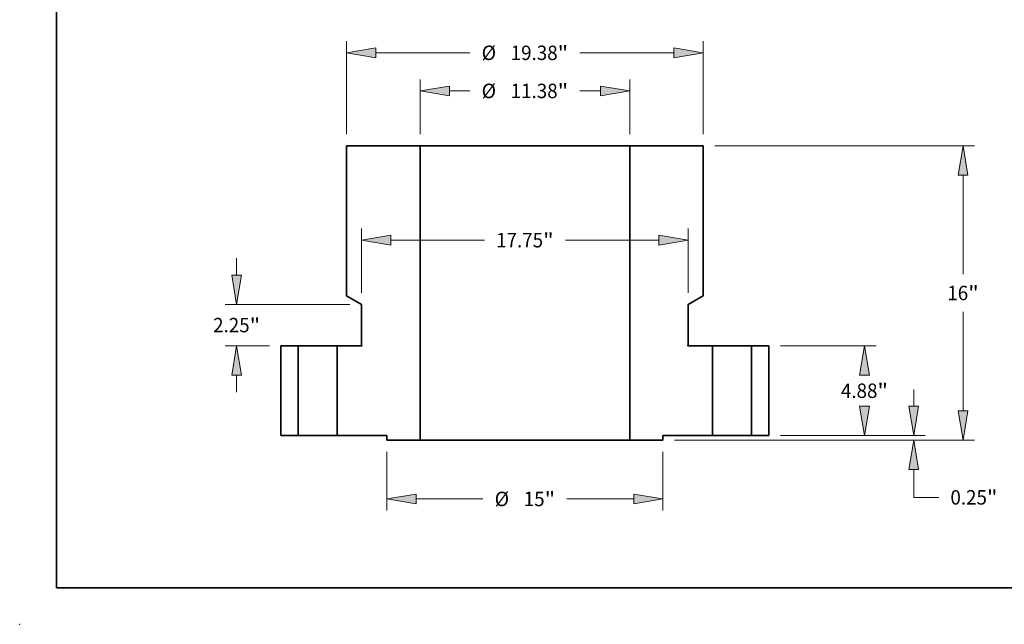
# Model space of a CAD drawing. Extents: x 0 to 10.8, y 0 to 8.3.
# Drawn here: x 0 to 6.7, y 0 to 4.1 of the extents above; entities that cross this region are included whole.
import ezdxf
from ezdxf.enums import TextEntityAlignment as Align

# ---------------------------------------------------------------- set-up
doc = ezdxf.new("R2010")
doc.units = 0
doc.header["$MEASUREMENT"] = 0
doc.layers.get('0').update_dxf_attribs({"lineweight": 13})
doc.layers.add('1', color=7, linetype='Continuous', lineweight=13)
doc.styles.get("Standard").update_dxf_attribs({"font": 'isocp.shx'})

# ---------------------------------------------------------------- blocks, each defined once
blk = doc.blocks.new('BLOCK15')
at = {"color": 7, "lineweight": 13, "ltscale": 0.03937}
for p, q in [((13.877, 4.88), (19.071, 4.88)), ((13.877, 0), (19.071, 0))]:
    blk.add_line(p, q, dxfattribs=at)
for points in [[(18.71, 3.287), (18.444, 4.88), (18.179, 3.287)], [(18.179, 1.593), (18.444, 0), (18.71, 1.593)]]:
    blk.add_lwpolyline(points, close=True, dxfattribs=at)
for points in [[(18.71, 3.287), (18.444, 4.88), (18.71, 3.287), (18.179, 3.287)], [(18.179, 1.593), (18.444, 0), (18.179, 1.593), (18.71, 1.593)]]:
    blk.add_solid(points, dxfattribs=at)
for s, height, p, p2 in [('4.88', 0.7839, (17.166, 2.048), (19.148, 2.048)), ('"', 0.784, (19.148, 2.048), (19.723, 2.048))]:
    blk.add_text(s, height=height, dxfattribs=at).set_placement(p, p2, align=Align.FIT)
blk = doc.blocks.new('BLOCK16')
at = {"color": 7, "lineweight": 13, "ltscale": 0.03937}
for p, q in [((10.317, 15.75), (24.424, 15.75)), ((23.797, 8.779), (23.797, 14.157)), ((23.797, 1.343), (23.797, 6.721)), ((8.127, -0.25), (24.424, -0.25))]:
    blk.add_line(p, q, dxfattribs=at)
for points in [[(24.062, 14.157), (23.797, 15.75), (23.531, 14.157)], [(23.531, 1.343), (23.797, -0.25), (24.062, 1.343)]]:
    blk.add_lwpolyline(points, close=True, dxfattribs=at)
for points in [[(24.062, 14.157), (23.797, 15.75), (24.062, 14.157), (23.531, 14.157)], [(23.531, 1.343), (23.797, -0.25), (23.531, 1.343), (24.062, 1.343)]]:
    blk.add_solid(points, dxfattribs=at)
for s, height, p, p2 in [('16', 0.7839, (22.943, 7.358), (24.076, 7.358)), ('"', 0.784, (24.076, 7.358), (24.651, 7.358))]:
    blk.add_text(s, height=height, dxfattribs=at).set_placement(p, p2, align=Align.FIT)
blk = doc.blocks.new('BLOCK17')
at = {"color": 7, "lineweight": 13, "ltscale": 0.03937}
for p, q in [((21.121, 1.593), (21.121, 2.509)), ((13.877, 0), (21.748, 0)), ((8.127, -0.25), (21.748, -0.25)), ((21.121, -3.354), (21.121, -1.843)), ((21.121, -3.354), (22.475, -3.354))]:
    blk.add_line(p, q, dxfattribs=at)
for points in [[(20.855, 1.593), (21.121, 0), (21.386, 1.593)], [(21.386, -1.843), (21.121, -0.25), (20.855, -1.843)]]:
    blk.add_lwpolyline(points, close=True, dxfattribs=at)
for points in [[(20.855, 1.593), (21.121, 0), (20.855, 1.593), (21.386, 1.593)], [(21.386, -1.843), (21.121, -0.25), (21.386, -1.843), (20.855, -1.843)]]:
    blk.add_solid(points, dxfattribs=at)
for s, height, p, p2 in [('0.25', 0.7839, (23.112, -3.746), (25.094, -3.746)), ('"', 0.784, (25.094, -3.746), (25.669, -3.746))]:
    blk.add_text(s, height=height, dxfattribs=at).set_placement(p, p2, align=Align.FIT)
blk = doc.blocks.new('BLOCK18')
at = {"color": 7, "lineweight": 13, "ltscale": 0.03937}
for p, q in [((-9.69, 16.377), (-9.69, 21.429)), ((9.69, 16.377), (9.69, 21.429)), ((-8.097, 20.802), (-2.989, 20.802)), ((2.989, 20.802), (8.097, 20.802))]:
    blk.add_line(p, q, dxfattribs=at)
for points in [[(-8.097, 21.068), (-9.69, 20.802), (-8.097, 20.537)], [(8.097, 20.537), (9.69, 20.802), (8.097, 21.068)]]:
    blk.add_lwpolyline(points, close=True, dxfattribs=at)
for points in [[(-8.097, 21.068), (-9.69, 20.802), (-8.097, 21.068), (-8.097, 20.537)], [(8.097, 20.537), (9.69, 20.802), (8.097, 20.537), (8.097, 21.068)]]:
    blk.add_solid(points, dxfattribs=at)
for s, height, p, p2 in [('%%c', 0.7839, (-2.352, 20.41), (-1.568, 20.41)), ('19.38', 0.7839, (-0.772, 20.41), (1.777, 20.41)), ('"', 0.784, (1.777, 20.41), (2.352, 20.41))]:
    blk.add_text(s, height=height, dxfattribs=at).set_placement(p, p2, align=Align.FIT)
blk = doc.blocks.new('BLOCK19')
at = {"color": 7, "lineweight": 13, "ltscale": 0.03937}
for p, q in [((-8.875, 7.757), (-8.875, 11.249)), ((8.875, 7.757), (8.875, 11.249)), ((-7.282, 10.622), (-2.199, 10.622)), ((2.199, 10.622), (7.282, 10.622))]:
    blk.add_line(p, q, dxfattribs=at)
for points in [[(-7.282, 10.888), (-8.875, 10.622), (-7.282, 10.357)], [(7.282, 10.357), (8.875, 10.622), (7.282, 10.888)]]:
    blk.add_lwpolyline(points, close=True, dxfattribs=at)
for points in [[(-7.282, 10.888), (-8.875, 10.622), (-7.282, 10.888), (-7.282, 10.357)], [(7.282, 10.357), (8.875, 10.622), (7.282, 10.357), (7.282, 10.888)]]:
    blk.add_solid(points, dxfattribs=at)
for s, height, p, p2 in [('17.75', 0.7839, (-1.562, 10.23), (0.987, 10.23)), ('"', 0.784, (0.987, 10.23), (1.562, 10.23))]:
    blk.add_text(s, height=height, dxfattribs=at).set_placement(p, p2, align=Align.FIT)
blk = doc.blocks.new('BLOCK20')
at = {"color": 7, "lineweight": 13, "ltscale": 0.03937}
for p, q in [((-7.5, -0.877), (-7.5, -4.068)), ((7.5, -0.877), (7.5, -4.068)), ((-5.907, -3.441), (-2.281, -3.441)), ((2.281, -3.441), (5.907, -3.441))]:
    blk.add_line(p, q, dxfattribs=at)
for points in [[(-5.907, -3.175), (-7.5, -3.441), (-5.907, -3.706)], [(5.907, -3.706), (7.5, -3.441), (5.907, -3.175)]]:
    blk.add_lwpolyline(points, close=True, dxfattribs=at)
for points in [[(-5.907, -3.175), (-7.5, -3.441), (-5.907, -3.175), (-5.907, -3.706)], [(5.907, -3.706), (7.5, -3.441), (5.907, -3.706), (5.907, -3.175)]]:
    blk.add_solid(points, dxfattribs=at)
for s, height, p, p2 in [('%%c', 0.7839, (-1.644, -3.832), (-0.86, -3.832)), ('15', 0.7839, (-0.064, -3.832), (1.069, -3.832)), ('"', 0.784, (1.069, -3.832), (1.644, -3.832))]:
    blk.add_text(s, height=height, dxfattribs=at).set_placement(p, p2, align=Align.FIT)
blk = doc.blocks.new('BLOCK21')
at = {"color": 7, "lineweight": 13, "ltscale": 0.03937}
for p, q in [((-15.658, 8.723), (-15.658, 9.639)), ((-9.502, 7.13), (-16.285, 7.13)), ((-13.877, 4.88), (-16.285, 4.88)), ((-15.658, 2.371), (-15.658, 3.287))]:
    blk.add_line(p, q, dxfattribs=at)
for points in [[(-15.923, 8.723), (-15.658, 7.13), (-15.392, 8.723)], [(-15.392, 3.287), (-15.658, 4.88), (-15.923, 3.287)]]:
    blk.add_lwpolyline(points, close=True, dxfattribs=at)
for points in [[(-15.923, 8.723), (-15.658, 7.13), (-15.923, 8.723), (-15.392, 8.723)], [(-15.392, 3.287), (-15.658, 4.88), (-15.392, 3.287), (-15.923, 3.287)]]:
    blk.add_solid(points, dxfattribs=at)
for s, height, p, p2 in [('"', 0.784, (-14.954, 5.613), (-14.379, 5.613)), ('2.25', 0.7839, (-16.936, 5.613), (-14.954, 5.613))]:
    blk.add_text(s, height=height, dxfattribs=at).set_placement(p, p2, align=Align.FIT)
blk = doc.blocks.new('BLOCK22')
at = {"color": 7, "lineweight": 13, "ltscale": 0.03937}
for p, q in [((-5.69, 16.377), (-5.69, 19.359)), ((5.69, 16.377), (5.69, 19.359)), ((-4.097, 18.732), (-2.989, 18.732)), ((2.989, 18.732), (4.097, 18.732))]:
    blk.add_line(p, q, dxfattribs=at)
for points in [[(-4.097, 18.997), (-5.69, 18.732), (-4.097, 18.466)], [(4.097, 18.466), (5.69, 18.732), (4.097, 18.997)]]:
    blk.add_lwpolyline(points, close=True, dxfattribs=at)
for points in [[(-4.097, 18.997), (-5.69, 18.732), (-4.097, 18.997), (-4.097, 18.466)], [(4.097, 18.466), (5.69, 18.732), (4.097, 18.466), (4.097, 18.997)]]:
    blk.add_solid(points, dxfattribs=at)
for s, height, p, p2 in [('%%c', 0.7839, (-2.352, 18.34), (-1.568, 18.34)), ('11.38', 0.7839, (-0.772, 18.34), (1.777, 18.34)), ('"', 0.784, (1.777, 18.34), (2.352, 18.34))]:
    blk.add_text(s, height=height, dxfattribs=at).set_placement(p, p2, align=Align.FIT)
blk = doc.blocks.new('BLOCK23')
at = {"color": 7, "lineweight": 5, "ltscale": 0.03937}
for p, q in [((-13.25, 0), (-13.25, 4.88)), ((-13.25, 4.88), (-12.31, 4.88)), ((-12.31, 4.88), (-12.31, 0)), ((-12.31, 0), (-13.25, 0))]:
    blk.add_line(p, q, dxfattribs=at)
blk = doc.blocks.new('BLOCK24')
at = {"color": 7, "lineweight": 5, "ltscale": 0.03937}
for p, q in [((12.31, 4.88), (13.25, 4.88)), ((12.31, 0), (12.31, 4.88)), ((13.25, 4.88), (13.25, 0)), ((13.25, 0), (12.31, 0))]:
    blk.add_line(p, q, dxfattribs=at)
blk = doc.blocks.new('BLOCK25')
at = {"color": 7, "lineweight": 5, "ltscale": 0.03937}
for p, q in [((5.69, -0.25), (5.69, 15.75)), ((5.69, 15.75), (9.69, 15.75)), ((9.69, 15.75), (9.69, 7.601)), ((9.69, 7.601), (8.875, 7.13)), ((8.875, 7.13), (8.875, 4.921)), ((8.86, 4.88), (10.19, 4.88)), ((10.19, 4.88), (10.19, 0)), ((10.19, 0), (7.5, 0)), ((7.5, -0.25), (5.69, -0.25))]:
    blk.add_line(p, q, dxfattribs=at)
at = {"color": 7, "lineweight": 5, "ltscale": 2.80515e-05}
for p, q in [((8.846, 4.899), (8.845, 4.898)), ((8.845, 4.892), (8.846, 4.891))]:
    blk.add_line(p, q, dxfattribs=at)
at = {"color": 7, "lineweight": 5, "ltscale": 2.804e-05}
for p, q in [((8.845, 4.898), (8.845, 4.897)), ((8.845, 4.893), (8.845, 4.892))]:
    blk.add_line(p, q, dxfattribs=at)
at = {"color": 7, "lineweight": 5, "ltscale": 2.8043e-05}
for p, q in [((8.845, 4.897), (8.845, 4.896)), ((8.845, 4.894), (8.845, 4.893))]:
    blk.add_line(p, q, dxfattribs=at)
at = {"color": 7, "lineweight": 5, "ltscale": 2.80442e-05}
for p, q in [((8.845, 4.896), (8.845, 4.895)), ((8.845, 4.895), (8.845, 4.894))]:
    blk.add_line(p, q, dxfattribs=at)
at = {"color": 7, "lineweight": 5, "ltscale": 2.80419e-05}
blk.add_line((8.847, 4.902), (8.846, 4.902), dxfattribs=at)
at = {"color": 7, "lineweight": 5, "ltscale": 2.80458e-05}
blk.add_line((8.846, 4.902), (8.846, 4.9), dxfattribs=at)
at = {"color": 7, "lineweight": 5, "ltscale": 2.80402e-05}
for p, q in [((8.846, 4.9), (8.846, 4.899)), ((8.846, 4.891), (8.846, 4.89))]:
    blk.add_line(p, q, dxfattribs=at)
at = {"color": 7, "lineweight": 5, "ltscale": 2.80389e-05}
blk.add_line((8.846, 4.89), (8.846, 4.888), dxfattribs=at)
at = {"color": 7, "lineweight": 5, "ltscale": 2.80485e-05}
blk.add_line((8.846, 4.888), (8.847, 4.888), dxfattribs=at)
at = {"color": 7, "lineweight": 5, "ltscale": 2.80392e-05}
for p, q in [((8.848, 4.903), (8.847, 4.902)), ((8.847, 4.888), (8.848, 4.887))]:
    blk.add_line(p, q, dxfattribs=at)
at = {"color": 7, "lineweight": 5, "ltscale": 2.80455e-05}
for p, q in [((8.849, 4.905), (8.848, 4.904)), ((8.848, 4.886), (8.849, 4.885))]:
    blk.add_line(p, q, dxfattribs=at)
at = {"color": 7, "lineweight": 5, "ltscale": 2.80464e-05}
for p, q in [((8.848, 4.904), (8.848, 4.903)), ((8.848, 4.887), (8.848, 4.886))]:
    blk.add_line(p, q, dxfattribs=at)
at = {"color": 7, "lineweight": 5, "ltscale": 2.8036e-05}
for p, q in [((8.85, 4.906), (8.849, 4.905)), ((8.849, 4.885), (8.85, 4.884))]:
    blk.add_line(p, q, dxfattribs=at)
at = {"color": 7, "lineweight": 5, "ltscale": 2.80512e-05}
for p, q in [((8.851, 4.907), (8.85, 4.906)), ((8.85, 4.884), (8.851, 4.883))]:
    blk.add_line(p, q, dxfattribs=at)
at = {"color": 7, "lineweight": 5, "ltscale": 2.80403e-05}
for p, q in [((8.852, 4.907), (8.851, 4.907)), ((8.851, 4.883), (8.852, 4.883))]:
    blk.add_line(p, q, dxfattribs=at)
at = {"color": 7, "lineweight": 5, "ltscale": 2.80432e-05}
for p, q in [((8.853, 4.908), (8.852, 4.907)), ((8.852, 4.883), (8.853, 4.882))]:
    blk.add_line(p, q, dxfattribs=at)
at = {"color": 7, "lineweight": 5, "ltscale": 0.000649522}
blk.add_line((8.875, 4.921), (8.853, 4.908), dxfattribs=at)
at = {"color": 7, "lineweight": 5, "ltscale": 2.8045e-05}
blk.add_line((8.853, 4.882), (8.853, 4.881), dxfattribs=at)
at = {"color": 7, "lineweight": 5, "ltscale": 2.80359e-05}
blk.add_line((8.853, 4.881), (8.855, 4.881), dxfattribs=at)
at = {"color": 7, "lineweight": 5, "ltscale": 2.80523e-05}
blk.add_line((8.855, 4.881), (8.856, 4.881), dxfattribs=at)
at = {"color": 7, "lineweight": 5, "ltscale": 2.80331e-05}
blk.add_line((8.856, 4.881), (8.857, 4.88), dxfattribs=at)
at = {"color": 7, "lineweight": 5, "ltscale": 2.80487e-05}
blk.add_line((8.857, 4.88), (8.858, 4.88), dxfattribs=at)
at = {"color": 7, "lineweight": 5, "ltscale": 2.80505e-05}
blk.add_line((8.858, 4.88), (8.859, 4.88), dxfattribs=at)
at = {"color": 7, "lineweight": 5, "ltscale": 2.80439e-05}
blk.add_line((8.859, 4.88), (8.86, 4.88), dxfattribs=at)
at = {"color": 7, "lineweight": 5, "ltscale": 0.00625}
blk.add_line((7.5, 0), (7.5, -0.25), dxfattribs=at)
blk = doc.blocks.new('BLOCK26')
at = {"color": 7, "lineweight": 5, "ltscale": 0.03937}
for p, q in [((-9.69, 7.601), (-9.69, 15.75)), ((-9.69, 15.75), (-5.69, 15.75)), ((-5.69, 15.75), (-5.69, -0.25)), ((-8.875, 7.13), (-9.69, 7.601)), ((-8.875, 4.921), (-8.875, 7.13)), ((-10.19, 4.88), (-8.86, 4.88)), ((-10.19, 0), (-10.19, 4.88)), ((-7.5, 0), (-10.19, 0)), ((-5.69, -0.25), (-7.5, -0.25))]:
    blk.add_line(p, q, dxfattribs=at)
at = {"color": 7, "lineweight": 5, "ltscale": 0.000649522}
blk.add_line((-8.853, 4.908), (-8.875, 4.921), dxfattribs=at)
at = {"color": 7, "lineweight": 5, "ltscale": 2.80439e-05}
blk.add_line((-8.86, 4.88), (-8.859, 4.88), dxfattribs=at)
at = {"color": 7, "lineweight": 5, "ltscale": 2.80505e-05}
blk.add_line((-8.859, 4.88), (-8.858, 4.88), dxfattribs=at)
at = {"color": 7, "lineweight": 5, "ltscale": 2.80487e-05}
blk.add_line((-8.858, 4.88), (-8.857, 4.88), dxfattribs=at)
at = {"color": 7, "lineweight": 5, "ltscale": 2.80331e-05}
blk.add_line((-8.857, 4.88), (-8.856, 4.881), dxfattribs=at)
at = {"color": 7, "lineweight": 5, "ltscale": 2.80523e-05}
blk.add_line((-8.856, 4.881), (-8.855, 4.881), dxfattribs=at)
at = {"color": 7, "lineweight": 5, "ltscale": 2.80359e-05}
blk.add_line((-8.855, 4.881), (-8.853, 4.881), dxfattribs=at)
at = {"color": 7, "lineweight": 5, "ltscale": 2.80432e-05}
for p, q in [((-8.852, 4.907), (-8.853, 4.908)), ((-8.853, 4.882), (-8.852, 4.883))]:
    blk.add_line(p, q, dxfattribs=at)
at = {"color": 7, "lineweight": 5, "ltscale": 2.8045e-05}
blk.add_line((-8.853, 4.881), (-8.853, 4.882), dxfattribs=at)
at = {"color": 7, "lineweight": 5, "ltscale": 2.80403e-05}
for p, q in [((-8.851, 4.907), (-8.852, 4.907)), ((-8.852, 4.883), (-8.851, 4.883))]:
    blk.add_line(p, q, dxfattribs=at)
at = {"color": 7, "lineweight": 5, "ltscale": 2.80512e-05}
for p, q in [((-8.85, 4.906), (-8.851, 4.907)), ((-8.851, 4.883), (-8.85, 4.884))]:
    blk.add_line(p, q, dxfattribs=at)
at = {"color": 7, "lineweight": 5, "ltscale": 2.8036e-05}
for p, q in [((-8.849, 4.905), (-8.85, 4.906)), ((-8.85, 4.884), (-8.849, 4.885))]:
    blk.add_line(p, q, dxfattribs=at)
at = {"color": 7, "lineweight": 5, "ltscale": 2.80455e-05}
for p, q in [((-8.848, 4.904), (-8.849, 4.905)), ((-8.849, 4.885), (-8.848, 4.886))]:
    blk.add_line(p, q, dxfattribs=at)
at = {"color": 7, "lineweight": 5, "ltscale": 2.80464e-05}
for p, q in [((-8.848, 4.903), (-8.848, 4.904)), ((-8.848, 4.886), (-8.848, 4.887))]:
    blk.add_line(p, q, dxfattribs=at)
at = {"color": 7, "lineweight": 5, "ltscale": 2.80392e-05}
for p, q in [((-8.847, 4.902), (-8.848, 4.903)), ((-8.848, 4.887), (-8.847, 4.888))]:
    blk.add_line(p, q, dxfattribs=at)
at = {"color": 7, "lineweight": 5, "ltscale": 2.80419e-05}
blk.add_line((-8.846, 4.902), (-8.847, 4.902), dxfattribs=at)
at = {"color": 7, "lineweight": 5, "ltscale": 2.80485e-05}
blk.add_line((-8.847, 4.888), (-8.846, 4.888), dxfattribs=at)
at = {"color": 7, "lineweight": 5, "ltscale": 2.80458e-05}
blk.add_line((-8.846, 4.9), (-8.846, 4.902), dxfattribs=at)
at = {"color": 7, "lineweight": 5, "ltscale": 2.80402e-05}
for p, q in [((-8.846, 4.899), (-8.846, 4.9)), ((-8.846, 4.89), (-8.846, 4.891))]:
    blk.add_line(p, q, dxfattribs=at)
at = {"color": 7, "lineweight": 5, "ltscale": 2.80515e-05}
for p, q in [((-8.845, 4.898), (-8.846, 4.899)), ((-8.846, 4.891), (-8.845, 4.892))]:
    blk.add_line(p, q, dxfattribs=at)
at = {"color": 7, "lineweight": 5, "ltscale": 2.80389e-05}
blk.add_line((-8.846, 4.888), (-8.846, 4.89), dxfattribs=at)
at = {"color": 7, "lineweight": 5, "ltscale": 2.804e-05}
for p, q in [((-8.845, 4.897), (-8.845, 4.898)), ((-8.845, 4.892), (-8.845, 4.893))]:
    blk.add_line(p, q, dxfattribs=at)
at = {"color": 7, "lineweight": 5, "ltscale": 2.8043e-05}
for p, q in [((-8.845, 4.896), (-8.845, 4.897)), ((-8.845, 4.893), (-8.845, 4.894))]:
    blk.add_line(p, q, dxfattribs=at)
at = {"color": 7, "lineweight": 5, "ltscale": 2.80442e-05}
for p, q in [((-8.845, 4.895), (-8.845, 4.896)), ((-8.845, 4.894), (-8.845, 4.895))]:
    blk.add_line(p, q, dxfattribs=at)
at = {"color": 7, "lineweight": 5, "ltscale": 0.00625}
blk.add_line((-7.5, -0.25), (-7.5, 0), dxfattribs=at)

msp = doc.modelspace()

# ---------------------------------------------------------------- linework, layer by layer
at = {"color": 7, "lineweight": 35, "ltscale": 0.012555}
for p, q in [((2.2289, 3.2647), (2.7311, 3.2647)), ((4.1599, 3.2647), (4.6621, 3.2647))]:
    msp.add_line(p, q, dxfattribs=at)
at = {"color": 7, "lineweight": 35, "ltscale": 0.03937}
for p, q in [((2.2289, 3.2647), (2.2289, 2.2415)), ((2.7311, 3.2647), (2.7311, 1.2558)), ((2.8185, 3.2647), (4.1599, 3.2647)), ((4.1599, 3.2647), (4.1599, 1.2558)), ((4.6621, 3.2647), (4.6621, 2.2415)), ((2.8185, 1.2558), (4.1599, 1.2558))]:
    msp.add_line(p, q, dxfattribs=at)
at = {"color": 7, "lineweight": 35, "ltscale": 0.002186}
for p, q in [((2.7311, 3.2647), (2.8185, 3.2647)), ((2.7311, 1.2558), (2.8185, 1.2558))]:
    msp.add_line(p, q, dxfattribs=at)
at = {"color": 7, "lineweight": 35, "ltscale": 0.002954}
for p, q in [((2.3312, 2.1824), (2.2289, 2.2415)), ((4.5598, 2.1824), (4.6621, 2.2415))]:
    msp.add_line(p, q, dxfattribs=at)
at = {"color": 7, "lineweight": 35, "ltscale": 0.006934}
for p, q in [((2.3312, 2.1824), (2.3312, 1.9051)), ((4.5598, 2.1824), (4.5598, 1.9051))]:
    msp.add_line(p, q, dxfattribs=at)
at = {"color": 7, "lineweight": 35, "ltscale": 0.015317}
for p, q in [((1.7819, 1.8999), (1.7819, 1.2872)), ((1.8999, 1.2872), (1.8999, 1.8999)), ((2.1661, 1.2872), (2.1661, 1.8999)), ((4.7249, 1.2872), (4.7249, 1.8999)), ((4.991, 1.2872), (4.991, 1.8999)), ((5.1091, 1.8999), (5.1091, 1.2872))]:
    msp.add_line(p, q, dxfattribs=at)
at = {"color": 7, "lineweight": 35, "ltscale": 0.00295}
for p, q in [((1.7819, 1.8999), (1.8999, 1.8999)), ((4.991, 1.8999), (5.1091, 1.8999)), ((1.7819, 1.2872), (1.8999, 1.2872)), ((4.991, 1.2872), (5.1091, 1.2872))]:
    msp.add_line(p, q, dxfattribs=at)
at = {"color": 7, "lineweight": 35, "ltscale": 0.006247}
for p, q in [((1.8999, 1.8999), (2.1498, 1.8999)), ((4.7249, 1.8999), (4.9747, 1.8999)), ((1.8999, 1.2872), (2.1498, 1.2872)), ((4.7249, 1.2872), (4.9747, 1.2872))]:
    msp.add_line(p, q, dxfattribs=at)
at = {"color": 7, "lineweight": 35, "ltscale": 0.0004073}
for p, q in [((2.1498, 1.8999), (2.1661, 1.8999)), ((4.9747, 1.8999), (4.991, 1.8999)), ((2.1498, 1.2872), (2.1661, 1.2872)), ((4.9747, 1.2872), (4.991, 1.2872))]:
    msp.add_line(p, q, dxfattribs=at)
at = {"color": 7, "lineweight": 35, "ltscale": 0.004175}
for p, q in [((2.1661, 1.8999), (2.3331, 1.8999)), ((4.5579, 1.8999), (4.7249, 1.8999))]:
    msp.add_line(p, q, dxfattribs=at)
at = {"color": 7, "lineweight": 35, "ltscale": 8.15488e-05}
for p, q in [((2.334, 1.9034), (2.3312, 1.9051)), ((4.5569, 1.9034), (4.5598, 1.9051))]:
    msp.add_line(p, q, dxfattribs=at)
at = {"color": 7, "lineweight": 35, "ltscale": 0.008443}
for p, q in [((2.1661, 1.2872), (2.5038, 1.2872)), ((4.3871, 1.2872), (4.7249, 1.2872))]:
    msp.add_line(p, q, dxfattribs=at)
at = {"color": 7, "lineweight": 35, "ltscale": 0.000784704}
for p, q in [((2.5038, 1.2872), (2.5038, 1.2558)), ((4.3871, 1.2872), (4.3871, 1.2558))]:
    msp.add_line(p, q, dxfattribs=at)
at = {"color": 7, "lineweight": 35, "ltscale": 0.005681}
for p, q in [((2.5038, 1.2558), (2.7311, 1.2558)), ((4.1599, 1.2558), (4.3871, 1.2558))]:
    msp.add_line(p, q, dxfattribs=at)
at = {"color": 7, "lineweight": 35, "ltscale": 0.03937}
for points in [[(2.3331, 1.8999, 0.767327), (2.334, 1.9034)], [(4.5569, 1.9034, 0.767327), (4.5579, 1.8999)]]:
    msp.add_lwpolyline(points, format="xyb", dxfattribs=at)
at = {"color": 7, "lineweight": 5, "ltscale": 0.03937}
msp.add_point((0, 0), dxfattribs=at)
at = {"layer": '1', "color": 7, "lineweight": 35, "ltscale": 0.03937}
for q in [(0.25, 8.25), (10.75, 0.25)]:
    msp.add_line((0.25, 0.25), q, dxfattribs=at)

# ---------------------------------------------------------------- block references
at = {"lineweight": 0, "xscale": 0.1255525706340508, "yscale": 0.1255525706340508, "zscale": 0.1255525706340508}
for name in ['BLOCK18', 'BLOCK22', 'BLOCK26', 'BLOCK25', 'BLOCK16', 'BLOCK19', 'BLOCK21', 'BLOCK23', 'BLOCK24', 'BLOCK15', 'BLOCK17', 'BLOCK20']:
    msp.add_blockref(name, (3.4455, 1.2872), dxfattribs=at)

doc.saveas('drawing.dxf')
